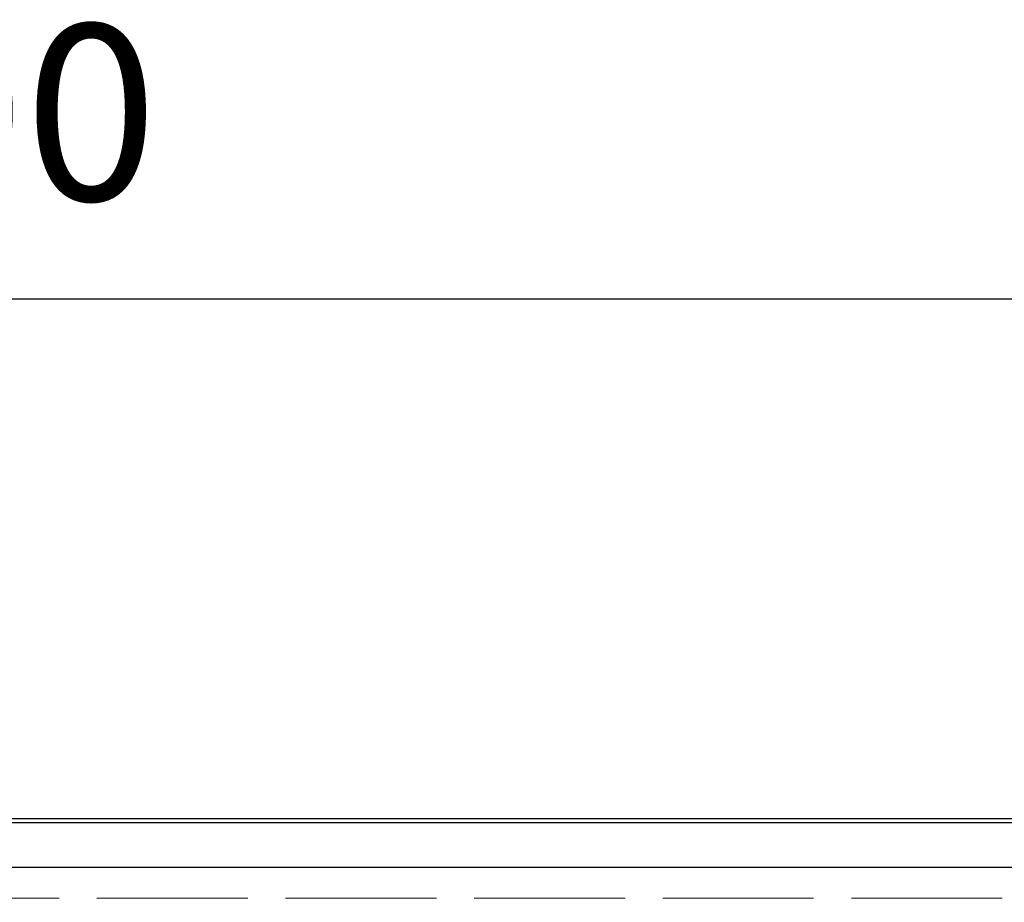
# Model space of a CAD drawing. Units: millimetres. Extents: x 0 to 4846, y 0 to 1680.
# Drawn here: x 870 to 988, y 978 to 1083 of the extents above; entities that cross this region are included whole.
import ezdxf

# ---------------------------------------------------------------- set-up
doc = ezdxf.new("R2010")
doc.units = ezdxf.units.MM
doc.header["$LTSCALE"] = 6
doc.linetypes.add('AM_ISO02W050x2', pattern=[3.75, 3, -0.75])
for name, color, linetype, lineweight in [('AM_5', 3, 'Continuous', 25), ('ﾄｯﾌﾟｶﾊﾞｰ', 7, 'Continuous', 25), ('ﾄｯﾌﾟｶﾊﾞｰ0', 7, 'AM_ISO02W050x2', 13), ('ﾎﾞﾃﾞｨｰ', 2, 'Continuous', 25)]:
    doc.layers.add(name, color=color, linetype=linetype, lineweight=lineweight)
doc.styles.get("Standard").update_dxf_attribs({"font": 'ISOCP.SHX', "bigfont": 'EXTFONT.SHX'})
doc.dimstyles.new('AM_ISO$0', dxfattribs={"dimtxt": 3.5, "dimasz": 2.5, "dimexe": 1, "dimexo": 1, "dimgap": 1.5, "dimtad": 1, "dimdsep": 46, "dimtxsty": 'STANDARD', "dimblk": 'OPEN30', "dimcen": 0, "dimclrd": 3, "dimclre": 3, "dimclrt": 2, "dimadec": 0, "dimazin": 2, "dimtp": 0.1, "dimtm": 0.1, "dimtfac": 0.71, "dimtmove": 0, "dimatfit": 3, "dimldrblk": 'OPEN30', "dimfxl": 1, "dimlwd": -1, "dimlwe": -1, "dimarcsym": 0})

# ---------------------------------------------------------------- blocks, each defined once
blk = doc.blocks.new('_Open30')
at = {"color": 0, "linetype": 'ByBlock', "lineweight": -2}
for p, q in [((-1, 0.2679), (0, 0)), ((0, 0), (-1, -0.2679)), ((0, 0), (-1, 0))]:
    blk.add_line(p, q, dxfattribs=at)
blk = doc.blocks.new('*D27')
at = {"layer": 'AM_5', "color": 3}
for p, q in [((662.99, 983.55), (662.99, 1055.55)), ((1062.99, 983.55), (1062.99, 1055.55)), ((677.99, 1049.55), (1047.99, 1049.55))]:
    blk.add_line(p, q, dxfattribs=at)
at = {"layer": 'Defpoints', "color": 0}
for p in [(1062.99, 1049.55), (662.99, 977.55), (1062.99, 977.55)]:
    blk.add_point(p, dxfattribs=at)
at = {"layer": 'AM_5', "color": 3, "xscale": 15, "yscale": 15, "zscale": 15, "rotation": 180}
blk.add_blockref('_Open30', (662.99, 1049.55), dxfattribs=at)
at = {"layer": 'AM_5', "color": 3, "xscale": 15, "yscale": 15, "zscale": 15}
blk.add_blockref('_Open30', (1062.99, 1049.55), dxfattribs=at)
at = {"layer": 'AM_5', "color": 2, "insert": (862.99, 1069.05), "char_height": 21, "attachment_point": 5}
blk.add_mtext('400', dxfattribs=at)

msp = doc.modelspace()

# ---------------------------------------------------------------- linework, layer by layer
at = {"layer": 'ﾄｯﾌﾟｶﾊﾞｰ'}
for p, q in [((672.987, 987.047), (1052.987, 987.047)), ((697.987, 981.747), (1027.987, 981.747))]:
    msp.add_line(p, q, dxfattribs=at)
at = {"layer": 'ﾄｯﾌﾟｶﾊﾞｰ0'}
msp.add_line((699.587, 978.047), (1026.387, 978.047), dxfattribs=at)
at = {"layer": 'ﾎﾞﾃﾞｨｰ'}
msp.add_line((672.987, 987.547), (1052.987, 987.547), dxfattribs=at)

# ---------------------------------------------------------------- dimensions: what is measured, and where the dimension line sits
at = {"layer": 'AM_5'}
dim = msp.add_linear_dim(base=(1062.987, 1049.547), p1=(662.987, 977.547), p2=(1062.987, 977.547), angle=0, dimstyle='AM_ISO$0', override={"dimscale": 6, "dimpost": ''}, dxfattribs=at)
dim.commit()
dim.dimension.update_dxf_attribs({"geometry": '*D27', "text_midpoint": (862.987, 1069.047)})

doc.saveas('drawing.dxf')
